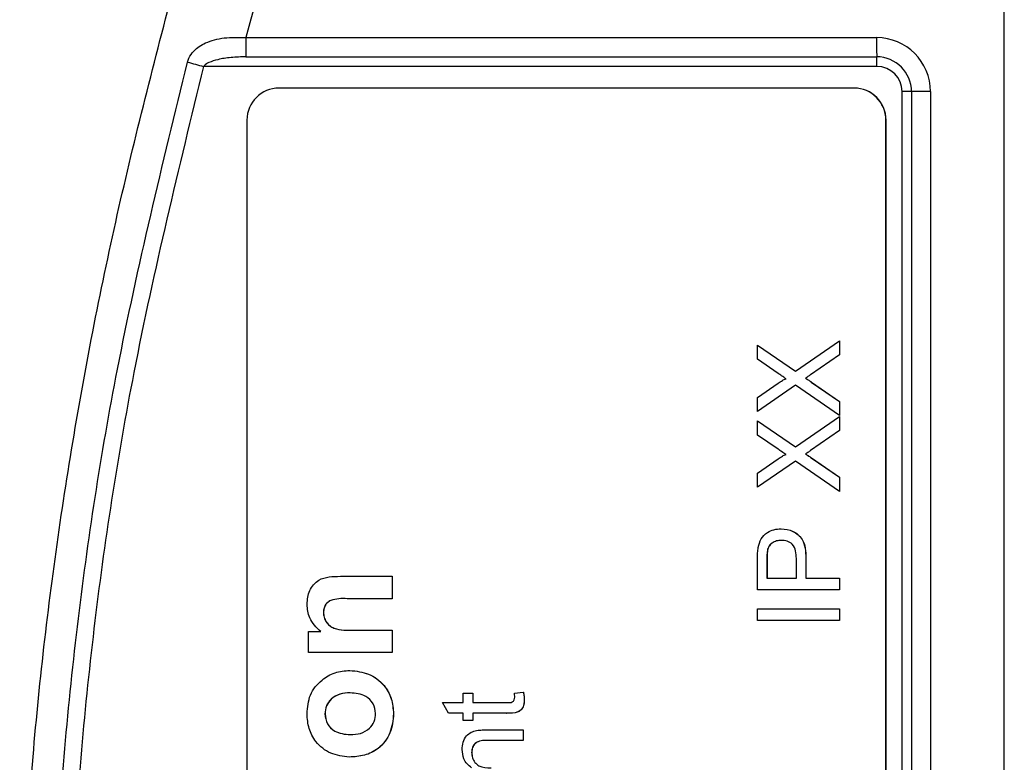
# Model space of a CAD drawing. Units: millimetres. Extents: x 5 to 589, y 5 to 415.
# Drawn here: x 346 to 362, y 301 to 313 of the extents above; entities that cross this region are included whole.
import ezdxf

# ---------------------------------------------------------------- set-up
doc = ezdxf.new("R2010")
doc.units = ezdxf.units.MM

msp = doc.modelspace()

# ---------------------------------------------------------------- linework, layer by layer
at = {"color": 7, "linetype": 'Continuous', "lineweight": 25}
for p, q in [((361.5624, 280.3815), (361.5624, 313.5505)), ((361.5624, 280.3821), (361.5624, 313.5499)), ((349.8655, 313.4269), (349.6961, 312.8099)), ((349.6961, 312.8099), (359.5637, 312.8099)), ((349.6996, 312.5099), (359.5672, 312.5099)), ((359.5689, 312.3599), (349.0366, 312.3599)), ((359.2096, 312.0213), (350.2151, 312.0213)), ((359.2131, 312.0213), (359.2096, 312.0213)), ((359.9626, 281.966), (359.9626, 311.966)), ((360.1108, 311.966), (359.9626, 311.966)), ((360.1108, 311.966), (360.1108, 281.966)), ((360.4071, 311.966), (360.1108, 311.966)), ((360.4071, 311.966), (360.4071, 281.966)), ((349.7154, 311.5213), (349.7154, 282.5213)), ((359.7093, 282.5213), (359.7093, 311.5213)), ((359.7128, 311.5213), (359.7093, 311.5213)), ((359.7128, 282.5213), (359.7128, 311.5213)), ((358.2955, 307.596), (358.984, 308.0706)), ((358.984, 308.0706), (358.984, 307.8522)), ((358.984, 308.0706), (358.9857, 308.0706)), ((358.9857, 308.0706), (358.9857, 307.8522)), ((357.7006, 307.7835), (357.7006, 308.0047)), ((357.7006, 308.0047), (358.2955, 307.596)), ((357.7006, 308.0047), (357.7023, 308.0047)), ((357.7023, 308.0047), (358.2963, 307.5966)), ((358.0258, 307.5602), (357.7006, 307.7835)), ((358.984, 307.8522), (358.5304, 307.5396)), ((358.9857, 307.8522), (358.5322, 307.5396)), ((358.984, 307.8522), (358.9857, 307.8522)), ((358.4541, 307.4869), (358.4558, 307.4869)), ((358.5304, 307.5396), (358.5322, 307.5396)), ((357.7006, 307.1857), (358.0255, 307.4097)), ((358.2934, 307.3763), (357.7006, 306.9675)), ((358.2943, 307.3757), (357.7023, 306.9675)), ((358.984, 306.9017), (358.2934, 307.3763)), ((358.5423, 307.4264), (358.984, 307.1226)), ((358.5423, 307.4264), (358.544, 307.4264)), ((358.544, 307.4264), (358.9857, 307.1226)), ((357.7006, 306.9675), (357.7006, 307.1857)), ((358.984, 307.1226), (358.9857, 307.1226)), ((358.984, 307.1226), (358.984, 306.9017)), ((358.9857, 307.1226), (358.9857, 306.9017)), ((357.7006, 306.9675), (357.7023, 306.9675)), ((358.2955, 306.4106), (358.984, 306.8852)), ((358.984, 306.9017), (358.9857, 306.9017)), ((358.984, 306.8852), (358.984, 306.6668)), ((358.984, 306.8852), (358.9857, 306.8852)), ((358.9857, 306.8852), (358.9857, 306.6668)), ((357.7006, 306.5981), (357.7006, 306.8194)), ((357.7006, 306.8194), (358.2955, 306.4106)), ((357.7006, 306.8194), (357.7023, 306.8194)), ((357.7023, 306.8194), (358.2963, 306.4112)), ((358.0258, 306.3748), (357.7006, 306.5981)), ((358.984, 306.6668), (358.5304, 306.3543)), ((358.9857, 306.6668), (358.5322, 306.3543)), ((358.984, 306.6668), (358.9857, 306.6668)), ((357.7006, 306.0003), (358.0255, 306.2244)), ((358.4541, 306.3015), (358.4558, 306.3015)), ((358.5304, 306.3543), (358.5322, 306.3543)), ((358.5423, 306.2411), (358.984, 305.9373)), ((358.5423, 306.2411), (358.544, 306.2411)), ((358.544, 306.2411), (358.9857, 305.9373)), ((358.2934, 306.1909), (357.7006, 305.7822)), ((358.2943, 306.1903), (357.7023, 305.7822)), ((358.984, 305.7163), (358.2934, 306.1909)), ((357.7006, 305.7822), (357.7006, 306.0003)), ((358.984, 305.9373), (358.984, 305.7163)), ((358.984, 305.9373), (358.9857, 305.9373)), ((358.9857, 305.9373), (358.9857, 305.7163)), ((357.7006, 305.7822), (357.7023, 305.7822)), ((358.984, 305.7163), (358.9857, 305.7163)), ((358.0695, 305.1324), (358.0712, 305.1324)), ((357.86, 304.8131), (357.8617, 304.8131)), ((358.4574, 304.6732), (358.4574, 304.3586)), ((358.4574, 304.6732), (358.4592, 304.6732)), ((358.4592, 304.6732), (358.4592, 304.3586)), ((357.7006, 304.1775), (357.7006, 304.6493)), ((357.8487, 304.6652), (357.8487, 304.3586)), ((357.8487, 304.6652), (357.8504, 304.6652)), ((357.8504, 304.6652), (357.8504, 304.3586)), ((358.3094, 304.3586), (358.3094, 304.6683)), ((351.1761, 304.3888), (351.9844, 304.3888)), ((351.9844, 304.3888), (351.9844, 304.0385)), ((351.9844, 304.3888), (351.9861, 304.3888)), ((351.9861, 304.3888), (351.9861, 304.0385)), ((357.8487, 304.3586), (358.3094, 304.3586)), ((358.4574, 304.3586), (358.984, 304.3586)), ((358.984, 304.3586), (358.984, 304.1775)), ((358.984, 304.3586), (358.9857, 304.3586)), ((358.9857, 304.3586), (358.9857, 304.1775)), ((358.984, 304.1775), (357.7006, 304.1775)), ((358.984, 304.1775), (358.9857, 304.1775)), ((351.9844, 304.0385), (351.3165, 304.0385)), ((351.9844, 304.0385), (351.9861, 304.0385)), ((350.911, 303.8288), (350.9128, 303.8288)), ((357.7006, 303.7), (357.7006, 303.8811)), ((357.7006, 303.8811), (358.984, 303.8811)), ((358.984, 303.8811), (358.984, 303.7)), ((358.984, 303.8811), (358.9857, 303.8811)), ((358.9857, 303.8811), (358.9857, 303.7)), ((358.984, 303.7), (357.7006, 303.7)), ((358.984, 303.7), (358.9857, 303.7)), ((350.6777, 303.198), (350.6777, 303.5249)), ((350.6777, 303.5249), (350.8691, 303.5249)), ((351.3916, 303.5482), (351.9844, 303.5482)), ((351.9844, 303.5482), (351.9844, 303.198)), ((351.9844, 303.5482), (351.9861, 303.5482)), ((351.9861, 303.5482), (351.9861, 303.198)), ((351.9844, 303.198), (350.6777, 303.198)), ((351.9844, 303.198), (351.9861, 303.198)), ((351.3238, 302.9178), (351.3255, 302.9178)), ((353.0979, 302.4159), (353.0979, 302.564)), ((353.0979, 302.564), (353.2459, 302.564)), ((353.2459, 302.564), (353.2459, 302.4159)), ((353.2459, 302.564), (353.2477, 302.564)), ((353.2477, 302.564), (353.2477, 302.4159)), ((353.9, 302.564), (354.038, 302.5805)), ((354.038, 302.5805), (354.0398, 302.5805)), ((352.8696, 302.2512), (352.776, 302.4159)), ((352.776, 302.4159), (353.0979, 302.4159)), ((353.2459, 302.4159), (353.7781, 302.4159)), ((354.0522, 302.4645), (354.0539, 302.4645)), ((350.9344, 302.2392), (350.9361, 302.2392)), ((352.0077, 302.2414), (352.0095, 302.2414)), ((353.0979, 302.2512), (352.8696, 302.2512)), ((353.0979, 302.136), (353.0979, 302.2512)), ((353.7722, 302.2512), (353.2459, 302.2512)), ((353.2459, 302.2512), (353.2459, 302.136)), ((353.2477, 302.2512), (353.2477, 302.136)), ((353.7722, 302.2512), (353.7739, 302.2512)), ((353.2459, 302.136), (353.0979, 302.136)), ((353.2459, 302.136), (353.2477, 302.136)), ((353.4619, 301.9878), (354.0357, 301.9878)), ((354.0357, 301.9878), (354.0357, 301.8232)), ((354.0357, 301.9878), (354.0375, 301.9878)), ((354.0375, 301.9878), (354.0375, 301.8232)), ((354.0357, 301.8232), (353.4758, 301.8232)), ((354.0357, 301.8232), (354.0375, 301.8232)), ((353.2295, 301.6351), (353.2312, 301.6351)), ((351.3128, 301.5636), (351.3146, 301.5636))]:
    msp.add_line(p, q, dxfattribs=at)
for centre, radius, start, end in [((361.5515, 312.7979), 11.8554, 179.94161, 181.39163), ((359.5634, 311.9662), 0.8437, 359.98276, 89.98245), ((371.4002, 312.7976), 11.8365, 179.94046, 181.39278), ((360.9583, 357.7587), 46.938, 254.96805, 255.28629), ((359.567, 311.9662), 0.5438, 359.98307, 89.98239), ((353.645, 312.3661), 5.9239, 359.94045, 1.39138), ((359.5688, 311.9661), 0.3938, 359.98342, 89.98217), ((350.2152, 311.5214), 0.4999, 90.01879, 180.01623), ((359.2094, 311.5214), 0.4999, 359.98326, 89.98173), ((359.2129, 311.5214), 0.4999, 359.98335, 89.98164)]:
    msp.add_arc(centre, radius, start, end, dxfattribs=at)
for points, knots in [([(348.6188, 280.1497), (348.3094, 281.3355), (347.6907, 283.7068), (346.9766, 287.3299), (346.4599, 291.001), (346.1613, 294.9504), (346.1588, 298.9024), (346.4498, 302.8317), (346.9596, 306.5048), (347.675, 310.1617), (348.3042, 312.5753), (348.6188, 313.7823)], [0, 0, 0, 0, 0.1078409, 0.2156684, 0.3248193, 0.4339584, 0.5640231, 0.672254, 0.7804964, 0.8902412, 1, 1, 1, 1]), ([(348.7846, 312.4269), (348.7878, 312.4376), (348.8035, 312.4908), (348.8396, 312.5494), (348.9259, 312.6473), (349.0841, 312.7489), (349.3626, 312.82), (349.5819, 312.8134), (349.6961, 312.8099)], [0, 0, 0, 0, 0.0305409, 0.1516462, 0.1853465, 0.4016667, 0.6884301, 1, 1, 1, 1]), ([(348.7846, 281.5051), (348.6195, 282.1534), (348.1232, 284.1023), (347.4514, 287.3896), (346.8804, 291.3935), (346.6188, 295.4498), (346.6687, 299.5336), (347.0165, 303.6026), (347.6804, 307.9177), (348.3941, 310.8321), (348.7846, 312.4269)], [0, 0, 0, 0, 0.0641247, 0.1927749, 0.3214005, 0.4515101, 0.5819815, 0.7125042, 0.8426839, 1, 1, 1, 1]), ([(349.6996, 312.5099), (349.6213, 312.5079), (349.4725, 312.5039), (349.277, 312.4742), (349.1365, 312.4306), (349.062, 312.3894), (349.0397, 312.3635), (349.0366, 312.3599)], [0, 0, 0, 0, 0.33761317, 0.6415644, 0.85321954, 0.97946083, 1, 1, 1, 1]), ([(349.0366, 312.3599), (348.6474, 310.7709), (347.9366, 307.8685), (347.2756, 303.5721), (346.9293, 299.5224), (346.8795, 295.4579), (347.1398, 291.4201), (347.7085, 287.4336), (348.3777, 284.1595), (348.8721, 282.2181), (349.0366, 281.572)], [0, 0, 0, 0, 0.1574284, 0.2875543, 0.4180228, 0.5484395, 0.6784948, 0.8071426, 0.9358147, 1, 1, 1, 1]), ([(358.0255, 307.4097), (358.0474, 307.4241), (358.0778, 307.4442), (358.1179, 307.469), (358.1379, 307.4739), (358.1479, 307.4764)], [0, 0, 0, 0, 0.5612872, 0.7817589, 1, 1, 1, 1]), ([(358.1479, 307.4764), (358.1251, 307.492), (358.0844, 307.5199), (358.0437, 307.5479), (358.0258, 307.5602)], [0, 0, 0, 0, 0.5600021, 1, 1, 1, 1]), ([(358.5304, 307.5396), (358.5162, 307.5298), (358.4908, 307.5121), (358.4653, 307.4946), (358.4541, 307.4869)], [0, 0, 0, 0, 0.5599831, 1, 1, 1, 1]), ([(358.4541, 307.4869), (358.4705, 307.4755), (358.4998, 307.4552), (358.5293, 307.4352), (358.5423, 307.4264)], [0, 0, 0, 0, 0.559989, 1, 1, 1, 1]), ([(358.5322, 307.5396), (358.518, 307.5298), (358.4926, 307.5121), (358.4671, 307.4946), (358.4558, 307.4869)], [0, 0, 0, 0, 0.55997273, 1, 1, 1, 1]), ([(358.4558, 307.4869), (358.4722, 307.4755), (358.5015, 307.4552), (358.531, 307.4352), (358.544, 307.4264)], [0, 0, 0, 0, 0.55998041, 1, 1, 1, 1]), ([(358.1479, 306.291), (358.1251, 306.3066), (358.0844, 306.3346), (358.0437, 306.3625), (358.0258, 306.3748)], [0, 0, 0, 0, 0.5600021, 1, 1, 1, 1]), ([(358.0255, 306.2244), (358.0474, 306.2388), (358.0778, 306.2588), (358.1179, 306.2836), (358.1379, 306.2885), (358.1479, 306.291)], [0, 0, 0, 0, 0.5612872, 0.7817589, 1, 1, 1, 1]), ([(358.5304, 306.3543), (358.5162, 306.3444), (358.4908, 306.3267), (358.4653, 306.3092), (358.4541, 306.3015)], [0, 0, 0, 0, 0.5599831, 1, 1, 1, 1]), ([(358.4541, 306.3015), (358.4705, 306.2902), (358.4998, 306.2699), (358.5293, 306.2499), (358.5423, 306.2411)], [0, 0, 0, 0, 0.560011, 1, 1, 1, 1]), ([(358.5322, 306.3543), (358.518, 306.3444), (358.4926, 306.3267), (358.4671, 306.3092), (358.4558, 306.3015)], [0, 0, 0, 0, 0.55997273, 1, 1, 1, 1]), ([(358.4558, 306.3015), (358.4722, 306.2902), (358.5015, 306.2699), (358.531, 306.2499), (358.544, 306.2411)], [0, 0, 0, 0, 0.5600023, 1, 1, 1, 1]), ([(357.7127, 304.8396), (357.724, 304.8862), (357.7467, 304.9791), (357.8454, 305.0746), (357.9578, 305.1244), (358.0323, 305.1297), (358.0695, 305.1324)], [0, 0, 0, 0, 0.2800094, 0.5589084, 0.7793947, 1, 1, 1, 1]), ([(358.0695, 305.1324), (358.1337, 305.1255), (358.2617, 305.1119), (358.447, 304.9481), (358.4535, 304.7776), (358.4574, 304.6732)], [0, 0, 0, 0, 0.2807507, 0.5597129, 1, 1, 1, 1]), ([(358.0712, 305.1324), (358.1355, 305.1255), (358.2635, 305.1119), (358.4487, 304.9481), (358.4552, 304.7776), (358.4592, 304.6732)], [0, 0, 0, 0, 0.2807507, 0.5597129, 1, 1, 1, 1]), ([(357.7006, 304.6493), (357.7007, 304.6849), (357.701, 304.7487), (357.7091, 304.8118), (357.7127, 304.8396)], [0, 0, 0, 0, 0.5600934, 1, 1, 1, 1]), ([(358.0746, 304.9513), (358.049, 304.9496), (357.9977, 304.9464), (357.9324, 304.9148), (357.8828, 304.8694), (357.8676, 304.8319), (357.86, 304.8131)], [0, 0, 0, 0, 0.2802606, 0.5600791, 0.7801324, 1, 1, 1, 1]), ([(358.0764, 304.9513), (358.0507, 304.9496), (357.9994, 304.9464), (357.9341, 304.9148), (357.8845, 304.8694), (357.8693, 304.8319), (357.8617, 304.8131)], [0, 0, 0, 0, 0.2802548, 0.5600752, 0.7801345, 1, 1, 1, 1]), ([(358.3094, 304.6683), (358.308, 304.7076), (358.3053, 304.7859), (358.2588, 304.8914), (358.1675, 304.9449), (358.1056, 304.9491), (358.0746, 304.9513)], [0, 0, 0, 0, 0.2813959, 0.5597549, 0.7793577, 1, 1, 1, 1]), ([(357.86, 304.8131), (357.8558, 304.7857), (357.8485, 304.7366), (357.8486, 304.687), (357.8487, 304.6652)], [0, 0, 0, 0, 0.5595664, 1, 1, 1, 1]), ([(357.8617, 304.8131), (357.8576, 304.7857), (357.8502, 304.7366), (357.8503, 304.687), (357.8504, 304.6652)], [0, 0, 0, 0, 0.5595664, 1, 1, 1, 1]), ([(350.6544, 303.9524), (350.6609, 304.0259), (350.6741, 304.1724), (350.8614, 304.3853), (351.0566, 304.3874), (351.1761, 304.3888)], [0, 0, 0, 0, 0.28089585, 0.55987993, 1, 1, 1, 1]), ([(350.8691, 303.5249), (350.8007, 303.5913), (350.6785, 303.7102), (350.6617, 303.8783), (350.6544, 303.9524)], [0, 0, 0, 0, 0.559271, 1, 1, 1, 1]), ([(351.3165, 304.0385), (351.2285, 304.0417), (351.1186, 304.0456), (350.9941, 304), (350.9465, 303.9534), (350.9159, 303.8942), (350.9127, 303.8506), (350.911, 303.8288)], [0, 0, 0, 0, 0.5004439, 0.6253928, 0.7500916, 0.875014, 1, 1, 1, 1]), ([(351.3182, 304.0385), (351.2302, 304.0417), (351.1203, 304.0456), (350.9959, 304), (350.9482, 303.9534), (350.9176, 303.8942), (350.9144, 303.8506), (350.9128, 303.8288)], [0, 0, 0, 0, 0.5004448, 0.6253943, 0.7500933, 0.8750127, 1, 1, 1, 1]), ([(350.911, 303.8288), (350.913, 303.8022), (350.917, 303.749), (350.9516, 303.6759), (351.0041, 303.6147), (351.1469, 303.5387), (351.2828, 303.544), (351.3916, 303.5482)], [0, 0, 0, 0, 0.1251296, 0.2502023, 0.3752183, 0.500319, 1, 1, 1, 1]), ([(350.9128, 303.8288), (350.9148, 303.8022), (350.9188, 303.749), (350.9533, 303.6759), (351.0059, 303.6147), (351.1487, 303.5387), (351.2846, 303.544), (351.3933, 303.5482)], [0, 0, 0, 0, 0.1251296, 0.2502023, 0.3752184, 0.5003191, 1, 1, 1, 1]), ([(350.6544, 302.24), (350.6627, 302.3407), (350.6794, 302.5418), (350.8635, 302.7657), (351.0883, 302.8968), (351.2453, 302.9108), (351.3238, 302.9178)], [0, 0, 0, 0, 0.2800448, 0.5590468, 0.7794998, 1, 1, 1, 1]), ([(351.3238, 302.9178), (351.4243, 302.9066), (351.6253, 302.8843), (351.8578, 302.7085), (351.9871, 302.4785), (352.0008, 302.3205), (352.0077, 302.2414)], [0, 0, 0, 0, 0.279801, 0.5593233, 0.7795238, 1, 1, 1, 1]), ([(351.3255, 302.9178), (351.426, 302.9066), (351.627, 302.8843), (351.8596, 302.7085), (351.9888, 302.4785), (352.0026, 302.3205), (352.0095, 302.2414)], [0, 0, 0, 0, 0.2798035, 0.5593252, 0.779525, 1, 1, 1, 1]), ([(351.3285, 302.5676), (351.2743, 302.5648), (351.1664, 302.5594), (351.0323, 302.4818), (350.9482, 302.3665), (350.939, 302.2817), (350.9344, 302.2392)], [0, 0, 0, 0, 0.2808709, 0.5599482, 0.7800577, 1, 1, 1, 1]), ([(351.3302, 302.5676), (351.2761, 302.5648), (351.1681, 302.5594), (351.0341, 302.4818), (350.9499, 302.3665), (350.9407, 302.2817), (350.9361, 302.2392)], [0, 0, 0, 0, 0.2808702, 0.5599526, 0.780058, 1, 1, 1, 1]), ([(351.7277, 302.2436), (351.7196, 302.2974), (351.7033, 302.4052), (351.5553, 302.5488), (351.4145, 302.5604), (351.3285, 302.5676)], [0, 0, 0, 0, 0.2797585, 0.5601149, 1, 1, 1, 1]), ([(353.9041, 302.4995), (353.9037, 302.5115), (353.9031, 302.5331), (353.9009, 302.5546), (353.9, 302.564)], [0, 0, 0, 0, 0.5599438, 1, 1, 1, 1]), ([(354.038, 302.5805), (354.0423, 302.559), (354.05, 302.5207), (354.0515, 302.4817), (354.0522, 302.4645)], [0, 0, 0, 0, 0.5600933, 1, 1, 1, 1]), ([(354.0398, 302.5805), (354.0441, 302.559), (354.0517, 302.5207), (354.0532, 302.4817), (354.0539, 302.4645)], [0, 0, 0, 0, 0.5600923, 1, 1, 1, 1]), ([(354.0522, 302.4645), (354.0512, 302.4386), (354.0494, 302.3869), (354.0195, 302.3127), (353.9254, 302.2417), (353.8355, 302.2473), (353.7722, 302.2512)], [0, 0, 0, 0, 0.18743844, 0.37381616, 0.55946059, 1, 1, 1, 1]), ([(354.0539, 302.4645), (354.053, 302.4386), (354.0511, 302.3869), (354.0212, 302.3127), (353.9272, 302.2417), (353.8372, 302.2473), (353.7739, 302.2512)], [0, 0, 0, 0, 0.1874391, 0.3738167, 0.5594607, 1, 1, 1, 1]), ([(353.7781, 302.4159), (353.809, 302.4138), (353.8477, 302.4112), (353.885, 302.4367), (353.9025, 302.4616), (353.9034, 302.4843), (353.9041, 302.4995)], [0, 0, 0, 0, 0.4996015, 0.6252142, 0.7503453, 1, 1, 1, 1]), ([(351.3128, 301.5636), (351.2141, 301.5755), (351.0168, 301.5992), (350.7924, 301.7781), (350.6721, 302.007), (350.6603, 302.1623), (350.6544, 302.24)], [0, 0, 0, 0, 0.2796678, 0.5591465, 0.7793632, 1, 1, 1, 1]), ([(350.9344, 302.2392), (350.9424, 302.1856), (350.9586, 302.0782), (351.1049, 301.9338), (351.2453, 301.9214), (351.331, 301.9138)], [0, 0, 0, 0, 0.2798649, 0.5602747, 1, 1, 1, 1]), ([(350.9361, 302.2392), (350.9442, 302.1856), (350.9604, 302.0782), (351.1067, 301.9338), (351.2471, 301.9214), (351.3328, 301.9138)], [0, 0, 0, 0, 0.2798625, 0.5602758, 1, 1, 1, 1]), ([(352.0077, 302.2414), (351.9976, 302.1388), (351.9774, 301.9337), (351.7957, 301.6958), (351.5545, 301.5772), (351.3934, 301.5682), (351.3128, 301.5636)], [0, 0, 0, 0, 0.2799471, 0.5591364, 0.7791942, 1, 1, 1, 1]), ([(352.0095, 302.2414), (351.9994, 302.1388), (351.9792, 301.9337), (351.7975, 301.6958), (351.5562, 301.5772), (351.3952, 301.5682), (351.3146, 301.5636)], [0, 0, 0, 0, 0.2799459, 0.5591369, 0.7791912, 1, 1, 1, 1]), ([(351.331, 301.9138), (351.3855, 301.9165), (351.4942, 301.9218), (351.6302, 301.9986), (351.7139, 302.1156), (351.7231, 302.2009), (351.7277, 302.2436)], [0, 0, 0, 0, 0.2809427, 0.559975, 0.7800295, 1, 1, 1, 1]), ([(353.0814, 301.6809), (353.0845, 301.7192), (353.0908, 301.7957), (353.1401, 301.8945), (353.2205, 301.9562), (353.2789, 301.9716), (353.3082, 301.9793)], [0, 0, 0, 0, 0.2802189, 0.5599716, 0.7796329, 1, 1, 1, 1]), ([(353.3082, 301.9793), (353.3368, 301.9823), (353.3879, 301.9878), (353.4393, 301.9878), (353.4619, 301.9878)], [0, 0, 0, 0, 0.5597849, 1, 1, 1, 1]), ([(353.4758, 301.8232), (353.4426, 301.8229), (353.3766, 301.8224), (353.2855, 301.7887), (353.2365, 301.7135), (353.2318, 301.6613), (353.2295, 301.6351)], [0, 0, 0, 0, 0.2816799, 0.5597855, 0.7795845, 1, 1, 1, 1]), ([(353.4775, 301.8232), (353.4443, 301.8229), (353.3783, 301.8224), (353.2873, 301.7887), (353.2382, 301.7135), (353.2336, 301.6613), (353.2312, 301.6351)], [0, 0, 0, 0, 0.2816704, 0.5597863, 0.7795858, 1, 1, 1, 1]), ([(353.2287, 301.3951), (353.2039, 301.4144), (353.1544, 301.4529), (353.0934, 301.5504), (353.086, 301.6314), (353.0814, 301.6809)], [0, 0, 0, 0, 0.2805539, 0.5608228, 1, 1, 1, 1]), ([(353.2295, 301.6351), (353.2318, 301.6076), (353.2363, 301.5525), (353.2758, 301.4779), (353.3705, 301.3993), (353.4659, 301.3968), (353.5328, 301.3951)], [0, 0, 0, 0, 0.1872743, 0.3743656, 0.5605341, 1, 1, 1, 1]), ([(353.2312, 301.6351), (353.2335, 301.6076), (353.2381, 301.5525), (353.2775, 301.4779), (353.3723, 301.3993), (353.4676, 301.3968), (353.5346, 301.3951)], [0, 0, 0, 0, 0.18727353, 0.37436539, 0.56054112, 1, 1, 1, 1])]:
    msp.add_open_spline(points, degree=3, knots=knots, dxfattribs=at)

doc.saveas('drawing.dxf')
